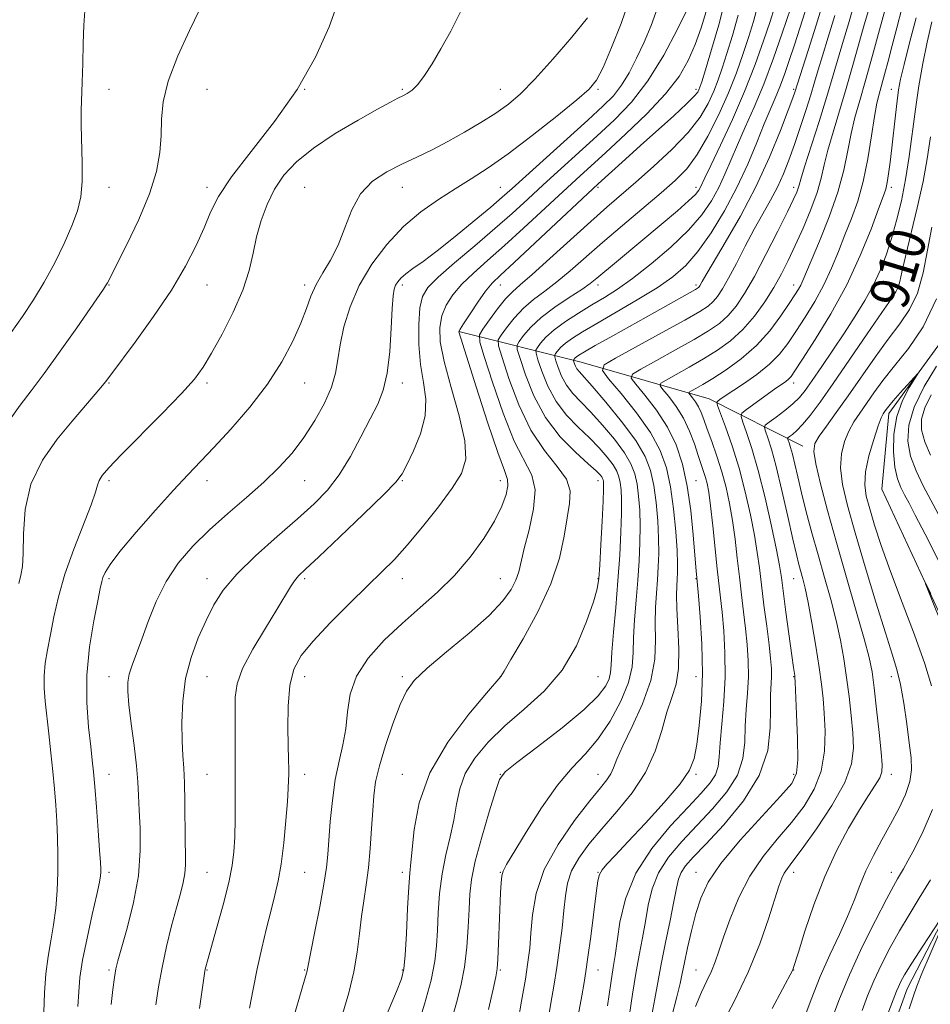
# Model space of a CAD drawing. Extents: x 2134800 to 2137700, y 317300 to 320200.
# Drawn here: x 2137053 to 2137239, y 318706 to 318908 of the extents above; entities that cross this region are included whole.
import ezdxf
from ezdxf.enums import TextEntityAlignment as Align

# ---------------------------------------------------------------- set-up
doc = ezdxf.new("R2010")
doc.units = 0
doc.header["$MEASUREMENT"] = 0
for name, color, linetype, lineweight in [('DTM HARD BREAKLINE', 7, 'Continuous', 0), ('DTM SPOT ELEVATION', 2, 'Continuous', 13), ('INDEX CONTOUR', 41, 'Continuous', 13), ('INDEX CONTOUR LABEL', 244, 'Continuous', 0), ('INTERMEDIATE CONTOUR', 44, 'Continuous', 0)]:
    doc.layers.add(name, color=color, linetype=linetype, lineweight=lineweight)
doc.styles.add('Style-ITALICS', font='ITALICS.shx')

msp = doc.modelspace()

# ---------------------------------------------------------------- linework, layer by layer
at = {"layer": 'DTM HARD BREAKLINE'}
for points in [[(2137185.05, 319031.99, 915.23), (2137206.05, 319019.6, 914.31), (2137234.88, 318995.03, 912.42), (2137244.18, 318969.08, 911.62), (2137243.24, 318947.31, 911.04), (2137247.3, 318916.28, 908.52), (2137247.83, 318879.59, 905.03), (2137244.4, 318846.39, 904.57), (2137230.32, 318827.14, 903.54), (2137228.91, 318811.68, 902.33), (2137246.61, 318773.55, 901.64), (2137251.36, 318749.39, 901.3), (2137244.13, 318728.87, 900.04), (2137234.06, 318709.55, 899.29), (2137226.84, 318689.61, 899.12), (2137219.6, 318667.95, 899.01), (2137204.26, 318642.41, 898.61), (2137199.74, 318612.68, 897.69), (2137207.7, 318574.7, 896.03), (2137214.31, 318524.72, 894.02), (2137214.67, 318478.27, 893.74), (2137231.35, 318447.61, 894.6), (2137269.01, 318403.4, 893.22), (2137280.21, 318387.73, 891.33)], [(2137142.38, 318843.89, 937.99), (2137167.43, 318837.62, 925.18), (2137193.63, 318830.15, 916.58), (2137212.78, 318820.47, 908.68)]]:
    msp.add_polyline3d(points, dxfattribs=at)
at = {"layer": 'DTM SPOT ELEVATION'}
for p in [(2137070.88, 318893.38, 955.3), (2137090.88, 318893.38, 952.8), (2137110.88, 318893.38, 952), (2137130.88, 318893.38, 950.19), (2137150.88, 318893.38, 948.87), (2137170.88, 318893.38, 945.77), (2137190.88, 318893.38, 938.42), (2137210.88, 318893.38, 926.25), (2137230.88, 318893.38, 914.71), (2137070.88, 318873.38, 955.44), (2137090.88, 318873.38, 952.47), (2137110.88, 318873.38, 948.75), (2137130.88, 318873.38, 947.3), (2137150.88, 318873.38, 944.97), (2137170.88, 318873.38, 937.72), (2137190.88, 318873.38, 932.52), (2137210.88, 318873.38, 922.48), (2137230.88, 318873.38, 913.59), (2137070.88, 318853.38, 953.91), (2137090.88, 318853.38, 951.2), (2137110.88, 318853.38, 948.4), (2137130.88, 318853.38, 943.62), (2137150.88, 318853.38, 937.24), (2137170.88, 318853.38, 931.48), (2137190.88, 318853.38, 926.35), (2137210.88, 318853.38, 918.62), (2137230.88, 318853.38, 910.71), (2137070.88, 318833.38, 951.87), (2137090.88, 318833.38, 949.69), (2137110.88, 318833.38, 947.2), (2137130.88, 318833.38, 943.51), (2137210.88, 318833.38, 913.47), (2137070.88, 318813.38, 949.68), (2137090.88, 318813.38, 947.41), (2137110.88, 318813.38, 945.15), (2137130.88, 318813.38, 941.88), (2137150.88, 318813.38, 938.64), (2137170.88, 318813.38, 932.64), (2137190.88, 318813.38, 921.19), (2137070.88, 318793.38, 947.66), (2137090.88, 318793.38, 944.6), (2137110.88, 318793.38, 941.7), (2137130.88, 318793.38, 939.32), (2137150.88, 318793.38, 936.9), (2137170.88, 318793.38, 932.1), (2137190.88, 318793.38, 922.11), (2137210.88, 318793.38, 912.84), (2137070.88, 318773.38, 946.66), (2137090.88, 318773.38, 943.06), (2137110.88, 318773.38, 939.29), (2137130.88, 318773.38, 936.29), (2137150.88, 318773.38, 934.02), (2137170.88, 318773.38, 931.13), (2137190.88, 318773.38, 922.85), (2137210.88, 318773.38, 914.09), (2137230.88, 318773.38, 906.6), (2137070.88, 318753.38, 947.25), (2137090.88, 318753.38, 943.07), (2137110.88, 318753.38, 939.4), (2137130.88, 318753.38, 934.68), (2137150.88, 318753.38, 930.02), (2137170.88, 318753.38, 926.73), (2137190.88, 318753.38, 921.78), (2137210.88, 318753.38, 914.42), (2137230.88, 318753.38, 907.4), (2137070.88, 318733.38, 947.61), (2137090.88, 318733.38, 943.05), (2137110.88, 318733.38, 939.05), (2137130.88, 318733.38, 934.42), (2137150.88, 318733.38, 928.07), (2137170.88, 318733.38, 922.06), (2137190.88, 318733.38, 914.71), (2137210.88, 318733.38, 909.45), (2137230.88, 318733.38, 904.6), (2137070.88, 318713.38, 946.27), (2137090.88, 318713.38, 941.91), (2137110.88, 318713.38, 938.11), (2137130.88, 318713.38, 934.16), (2137150.88, 318713.38, 927.82), (2137170.88, 318713.38, 921.21), (2137190.88, 318713.38, 912.86), (2137210.88, 318713.38, 907.96)]:
    msp.add_point(p, dxfattribs=at)
at = {"layer": 'INDEX CONTOUR', "flags": 128}
for points, elevation in [([(2137140.971, 318703.318), (2137141.897, 318706.683), (2137142.806, 318710.193), (2137143.557, 318713.975), (2137144.048, 318718.065), (2137144.332, 318722.148), (2137144.495, 318725.821), (2137144.65, 318728.876), (2137145, 318731.887), (2137145.771, 318735.622), (2137147.078, 318740.522), (2137148.595, 318745.692), (2137149.888, 318749.91), (2137150.748, 318752.366), (2137151.9, 318753.915), (2137154.294, 318755.823), (2137158.498, 318758.998), (2137163.529, 318762.899), (2137168.022, 318766.622), (2137170.925, 318769.459), (2137172.448, 318771.478), (2137173.117, 318772.941), (2137173.401, 318774.178), (2137173.537, 318775.774), (2137173.706, 318778.384), (2137174.041, 318782.442), (2137174.486, 318787.518), (2137174.936, 318792.962), (2137175.303, 318798.191), (2137175.559, 318802.863), (2137175.692, 318806.704), (2137175.697, 318809.531), (2137175.595, 318811.536), (2137175.412, 318813.004), (2137175.152, 318814.206), (2137174.705, 318815.355), (2137173.938, 318816.648), (2137172.745, 318818.236), (2137171.13, 318820.094), (2137169.127, 318822.152), (2137166.812, 318824.368), (2137164.432, 318826.82), (2137162.28, 318829.616), (2137160.589, 318832.752), (2137159.372, 318835.779), (2137158.588, 318838.139), (2137158.195, 318839.458), (2137158.165, 318840.106), (2137158.473, 318840.636), (2137159.12, 318841.498), (2137160.214, 318842.72), (2137161.889, 318844.222), (2137164.202, 318845.916), (2137166.893, 318847.669), (2137169.624, 318849.335), (2137172.178, 318850.86), (2137174.818, 318852.535), (2137177.925, 318854.735), (2137181.714, 318857.703), (2137185.729, 318861.136), (2137189.345, 318864.601), (2137192.086, 318867.753), (2137194.071, 318870.628), (2137195.566, 318873.358), (2137196.824, 318876.077), (2137199.382, 318882.072), (2137200.991, 318885.639), (2137202.819, 318889.739), (2137204.778, 318894.465), (2137206.755, 318899.755), (2137208.548, 318904.899), (2137211.158, 318912.722)], 930), ([(2137057.526, 318704.758), (2137057.677, 318708.734), (2137057.957, 318712.624), (2137058.422, 318716.123), (2137058.986, 318719.37), (2137059.53, 318722.619), (2137059.956, 318726.062), (2137060.243, 318729.657), (2137060.392, 318733.301), (2137060.407, 318736.905), (2137060.318, 318740.424), (2137060.16, 318743.826), (2137059.959, 318747.115), (2137059.707, 318750.435), (2137059.384, 318753.967), (2137058.985, 318757.802), (2137058.551, 318761.687), (2137057.787, 318768.337), (2137057.579, 318770.999), (2137057.578, 318773.506), (2137057.831, 318776.079), (2137058.287, 318778.863), (2137058.876, 318781.985), (2137059.566, 318785.559), (2137060.495, 318789.648), (2137061.844, 318794.301), (2137063.682, 318799.432), (2137067.224, 318808.461), (2137068.105, 318811.045), (2137068.513, 318812.52), (2137068.83, 318813.471), (2137069.444, 318814.468), (2137070.794, 318816.031), (2137073.326, 318818.662), (2137081.701, 318827.134), (2137085.651, 318831.218), (2137088.313, 318834.181), (2137090.126, 318836.619), (2137091.835, 318839.451), (2137093.975, 318843.328), (2137096.267, 318847.854), (2137098.227, 318852.364), (2137099.511, 318856.347), (2137100.334, 318859.893), (2137101.052, 318863.244), (2137101.969, 318866.582), (2137103.172, 318869.857), (2137104.699, 318872.961), (2137106.625, 318875.832), (2137109.185, 318878.59), (2137112.653, 318881.402), (2137117.102, 318884.341), (2137121.793, 318887.118), (2137125.787, 318889.35), (2137128.395, 318890.77), (2137129.921, 318891.572), (2137130.92, 318892.065), (2137131.862, 318892.541), (2137132.884, 318893.245), (2137134.041, 318894.403), (2137135.381, 318896.198), (2137136.934, 318898.637), (2137138.725, 318901.681), (2137140.751, 318905.298), (2137142.904, 318909.487)], 950), ([(2137172.8, 318706.105), (2137173.465, 318710.7), (2137173.967, 318713.904), (2137174.369, 318716.383), (2137175.36, 318723.141), (2137176.482, 318727.967), (2137178.571, 318733.161), (2137181.843, 318738.242), (2137185.687, 318742.858), (2137189.287, 318746.69), (2137191.989, 318749.53), (2137193.797, 318751.62), (2137194.876, 318753.312), (2137195.412, 318754.969), (2137195.65, 318756.994), (2137195.857, 318759.8), (2137196.219, 318763.659), (2137196.62, 318768.292), (2137196.866, 318773.275), (2137196.821, 318778.203), (2137196.564, 318782.734), (2137196.231, 318786.539), (2137195.926, 318789.478), (2137195.267, 318795.361), (2137194.338, 318804.214), (2137193.886, 318808.259), (2137193.517, 318811.034), (2137193.195, 318812.802), (2137192.862, 318814.077), (2137192.467, 318815.311), (2137191.351, 318818.578), (2137190.567, 318820.909), (2137189.575, 318823.539), (2137188.324, 318826.19), (2137186.825, 318828.604), (2137185.327, 318830.602), (2137184.14, 318832.029), (2137183.545, 318832.829), (2137183.713, 318833.335), (2137184.787, 318833.98), (2137186.822, 318835.096), (2137189.505, 318836.597), (2137192.437, 318838.295), (2137195.281, 318840.06), (2137197.966, 318842.002), (2137200.49, 318844.289), (2137202.837, 318847.018), (2137204.962, 318849.988), (2137206.81, 318852.928), (2137208.363, 318855.665), (2137209.771, 318858.412), (2137211.215, 318861.48), (2137212.809, 318865.055), (2137214.376, 318868.813), (2137215.663, 318872.302), (2137216.514, 318875.233), (2137217.146, 318877.953), (2137217.871, 318880.968), (2137218.923, 318884.668), (2137221.637, 318893.582), (2137223.007, 318898.323), (2137225.322, 318906.599), (2137226.165, 318909.523)], 920), ([(2137099.559, 318705.586), (2137100.309, 318709.472), (2137101.141, 318713.606), (2137102.087, 318717.859), (2137103.073, 318721.961), (2137104.002, 318725.618), (2137104.795, 318728.682), (2137105.469, 318731.621), (2137106.058, 318735.058), (2137106.587, 318739.364), (2137107.031, 318743.921), (2137107.352, 318747.855), (2137107.527, 318750.525), (2137107.594, 318752.201), (2137107.606, 318753.379), (2137107.602, 318754.555), (2137107.58, 318756.23), (2137107.441, 318762.829), (2137107.483, 318767.354), (2137107.822, 318771.575), (2137108.644, 318774.86), (2137110.17, 318777.647), (2137112.633, 318780.641), (2137116.108, 318784.326), (2137120.045, 318788.294), (2137123.737, 318791.914), (2137126.684, 318794.774), (2137129.213, 318797.33), (2137131.862, 318800.255), (2137134.985, 318803.995), (2137138.219, 318808.093), (2137141.019, 318811.864), (2137142.926, 318814.888), (2137143.814, 318817.813), (2137143.643, 318821.551), (2137142.482, 318826.678), (2137140.854, 318832.441), (2137139.39, 318837.749), (2137138.598, 318841.776), (2137138.483, 318844.732), (2137138.92, 318847.093), (2137139.812, 318849.263), (2137141.166, 318851.39), (2137143.011, 318853.553), (2137145.375, 318855.847), (2137148.275, 318858.428), (2137151.723, 318861.474), (2137155.653, 318865.045), (2137166.379, 318874.966), (2137172.449, 318880.49), (2137176.508, 318884.217), (2137180.842, 318888.381), (2137184.68, 318892.454), (2137187.446, 318896.047), (2137189.335, 318899.318), (2137190.738, 318902.565), (2137191.967, 318905.972), (2137193.01, 318909.276)], 940), ([(2137195.758, 318701.449), (2137198.691, 318706.957), (2137201.584, 318712.968), (2137203.942, 318718.766), (2137205.722, 318723.878), (2137207.842, 318730.554), (2137208.433, 318732.171), (2137208.948, 318733.211), (2137209.598, 318734.164), (2137210.707, 318735.618), (2137212.631, 318738.189), (2137215.516, 318742.229), (2137218.7, 318747.052), (2137221.313, 318751.711), (2137222.705, 318755.504), (2137223.103, 318758.72), (2137222.95, 318761.895), (2137222.622, 318765.44), (2137222.205, 318769.266), (2137221.715, 318773.158), (2137221.155, 318776.966), (2137220.467, 318780.792), (2137219.581, 318784.802), (2137218.457, 318789.112), (2137217.18, 318793.637), (2137215.861, 318798.242), (2137214.604, 318802.782), (2137213.465, 318807.072), (2137212.488, 318810.924), (2137211.705, 318814.175), (2137211.09, 318816.8), (2137210.607, 318818.808), (2137210.219, 318820.225), (2137209.926, 318821.148), (2137209.728, 318821.693), (2137209.641, 318821.982), (2137209.717, 318822.169), (2137210.026, 318822.411), (2137210.62, 318822.862), (2137211.516, 318823.651), (2137212.713, 318824.9), (2137214.245, 318826.753), (2137216.266, 318829.454), (2137218.962, 318833.268), (2137222.368, 318838.23), (2137225.919, 318843.452), (2137228.902, 318847.816), (2137230.788, 318850.514), (2137231.78, 318851.979), (2137232.266, 318852.953), (2137232.603, 318854.141), (2137233.026, 318856.062), (2137233.738, 318859.197), (2137236.163, 318869.209), (2137237.347, 318874.544), (2137238.197, 318879.203), (2137238.878, 318883.719)], 910), ([(2137225.527, 318692.345), (2137231.914, 318709.086), (2137232.284, 318709.984), (2137232.741, 318710.932), (2137233.567, 318712.387), (2137235.049, 318714.775), (2137237.312, 318718.28), (2137241.933, 318725.322), (2137243.054, 318726.983), (2137243.152, 318726.864), (2137242.313, 318724.863), (2137238.782, 318716.613), (2137237.113, 318712.658), (2137236.075, 318710.082), (2137235.358, 318708.092), (2137234.484, 318705.476)], 900)]:
    msp.add_lwpolyline(points, dxfattribs=dict(at, elevation=elevation))
at = {"layer": 'INTERMEDIATE CONTOUR', "flags": 128}
for points, elevation in [([(2137177.29, 318704.268), (2137177.934, 318708.464), (2137178.609, 318712.65), (2137179.304, 318716.457), (2137179.979, 318719.95), (2137180.587, 318723.298), (2137181.145, 318726.638), (2137181.915, 318729.967), (2137183.225, 318733.244), (2137185.304, 318736.451), (2137188.009, 318739.648), (2137194.303, 318746.314), (2137197.207, 318749.782), (2137199.366, 318753.236), (2137200.487, 318756.616), (2137200.875, 318759.945), (2137200.991, 318763.267), (2137201.195, 318766.615), (2137201.448, 318769.971), (2137201.609, 318773.31), (2137201.573, 318776.613), (2137201.364, 318779.903), (2137201.036, 318783.214), (2137200.642, 318786.586), (2137200.212, 318790.071), (2137199.772, 318793.732), (2137199.341, 318797.586), (2137198.89, 318801.489), (2137198.382, 318805.254), (2137197.784, 318808.748), (2137197.065, 318812.037), (2137196.194, 318815.246), (2137195.173, 318818.433), (2137194.124, 318821.419), (2137193.202, 318823.965), (2137192.512, 318825.904), (2137191.965, 318827.354), (2137191.427, 318828.507), (2137190.804, 318829.508), (2137190.183, 318830.338), (2137189.69, 318830.931), (2137189.442, 318831.263), (2137189.512, 318831.472), (2137189.958, 318831.741), (2137190.848, 318832.233), (2137192.276, 318833.06), (2137194.345, 318834.317), (2137197.077, 318836.079), (2137200.172, 318838.329), (2137203.249, 318841.026), (2137205.98, 318844.064), (2137208.243, 318847.073), (2137209.969, 318849.614), (2137211.128, 318851.373), (2137211.859, 318852.53), (2137212.336, 318853.39), (2137212.755, 318854.298), (2137216.177, 318862.397), (2137218.158, 318867.332), (2137219.932, 318872.379), (2137221.147, 318876.908), (2137221.954, 318880.879), (2137222.63, 318884.401), (2137223.414, 318887.653), (2137224.388, 318891.087), (2137225.596, 318895.231), (2137227.029, 318900.334), (2137228.457, 318905.552), (2137230.617, 318913.532)], 918), ([(2137052.386, 318792.37), (2137052.813, 318794.087), (2137053.141, 318795.893), (2137053.312, 318798.547), (2137053.366, 318802.572), (2137053.724, 318807.526), (2137054.904, 318812.727), (2137057.229, 318817.59), (2137060.242, 318821.915), (2137063.291, 318825.602), (2137069.181, 318832.482), (2137070.132, 318833.647), (2137071.209, 318835.059), (2137076.18, 318841.72), (2137079.954, 318846.943), (2137083.611, 318852.359), (2137086.518, 318857.245), (2137088.695, 318861.484), (2137090.317, 318865.111), (2137091.648, 318868.267), (2137093.282, 318871.503), (2137095.898, 318875.48), (2137099.912, 318880.669), (2137104.69, 318886.791), (2137109.334, 318893.38), (2137113.108, 318899.977), (2137115.91, 318906.156), (2137117.801, 318911.501)], 952), ([(2137071.31, 318706.324), (2137071.669, 318709.418), (2137071.985, 318711.895), (2137072.256, 318713.602), (2137072.65, 318715.265), (2137074.556, 318721.96), (2137075.856, 318727.164), (2137076.859, 318732.666), (2137077.259, 318737.801), (2137077.218, 318742.319), (2137077.022, 318746.078), (2137076.884, 318749.076), (2137076.743, 318751.857), (2137076.471, 318755.108), (2137075.992, 318759.254), (2137075.424, 318763.702), (2137074.939, 318767.595), (2137074.684, 318770.322), (2137074.7, 318772.211), (2137075.005, 318773.835), (2137075.607, 318775.695), (2137077.571, 318780.985), (2137078.881, 318784.651), (2137080.492, 318788.714), (2137082.515, 318792.775), (2137085.033, 318796.523), (2137088.023, 318800.004), (2137091.435, 318803.356), (2137095.173, 318806.682), (2137098.974, 318809.949), (2137102.532, 318813.09), (2137105.614, 318816.079), (2137108.292, 318819.066), (2137110.71, 318822.242), (2137112.959, 318825.713), (2137114.897, 318829.252), (2137116.333, 318832.546), (2137117.159, 318835.407), (2137117.633, 318838.144), (2137118.107, 318841.183), (2137118.892, 318844.839), (2137120.155, 318848.971), (2137122.025, 318853.32), (2137124.576, 318857.638), (2137127.661, 318861.711), (2137131.08, 318865.337), (2137134.645, 318868.369), (2137138.212, 318870.901), (2137141.653, 318873.083), (2137144.931, 318875.111), (2137148.396, 318877.356), (2137152.492, 318880.235), (2137157.425, 318883.953), (2137162.443, 318887.892), (2137166.557, 318891.219), (2137169.087, 318893.424), (2137170.579, 318895.281), (2137171.887, 318897.879), (2137173.642, 318901.964), (2137175.578, 318906.886), (2137177.207, 318911.65)], 946), ([(2137107.465, 318699.888), (2137111.351, 318713.193), (2137111.449, 318713.639), (2137112.126, 318717.111), (2137112.959, 318721.283), (2137113.945, 318726.307), (2137114.804, 318730.947), (2137115.33, 318734.325), (2137115.615, 318737.007), (2137116.115, 318743.725), (2137116.538, 318748.074), (2137117.136, 318752.348), (2137117.91, 318756.088), (2137118.7, 318759.442), (2137119.304, 318762.715), (2137119.65, 318766.149), (2137120.176, 318769.741), (2137121.447, 318773.428), (2137123.86, 318777.141), (2137127.128, 318780.779), (2137130.799, 318784.238), (2137134.481, 318787.469), (2137138.06, 318790.654), (2137141.485, 318794.035), (2137144.687, 318797.756), (2137147.495, 318801.572), (2137149.72, 318805.142), (2137151.226, 318808.176), (2137152.087, 318810.589), (2137152.433, 318812.346), (2137152.344, 318813.629), (2137151.709, 318815.48), (2137150.365, 318819.155), (2137148.285, 318825.356), (2137145.959, 318832.558), (2137142.385, 318843.802), (2137142.405, 318843.921), (2137142.663, 318844.358), (2137143.383, 318845.48), (2137144.685, 318847.484), (2137146.304, 318849.911), (2137147.872, 318852.129), (2137149.21, 318853.764), (2137150.895, 318855.438), (2137153.687, 318858.024), (2137158.007, 318862.044), (2137170.866, 318874.063), (2137176.455, 318879.148), (2137179.547, 318881.925), (2137186.346, 318887.999), (2137188.995, 318890.431), (2137190.549, 318891.976), (2137191.253, 318892.83), (2137191.513, 318893.315), (2137191.702, 318893.817), (2137192.069, 318894.953), (2137192.83, 318897.404), (2137194.095, 318901.549), (2137195.559, 318906.582), (2137196.808, 318911.398)], 938), ([(2137153.72, 318698.306), (2137155.251, 318707.046), (2137156.002, 318711.498), (2137156.541, 318714.974), (2137156.902, 318717.888), (2137157.159, 318720.926), (2137157.455, 318724.643), (2137158.197, 318729.023), (2137159.859, 318733.912), (2137162.696, 318739.077), (2137166.085, 318743.97), (2137169.186, 318747.962), (2137171.348, 318750.621), (2137172.678, 318752.284), (2137173.473, 318753.486), (2137174.043, 318754.743), (2137174.744, 318756.509), (2137175.945, 318759.222), (2137177.845, 318763.141), (2137179.967, 318767.805), (2137181.664, 318772.57), (2137182.468, 318776.914), (2137182.626, 318780.797), (2137182.564, 318784.296), (2137182.623, 318787.486), (2137182.803, 318790.427), (2137183.019, 318793.174), (2137183.195, 318795.814), (2137183.286, 318798.556), (2137183.256, 318801.639), (2137183.077, 318805.195), (2137182.749, 318808.928), (2137182.282, 318812.434), (2137181.626, 318815.458), (2137180.502, 318818.348), (2137178.573, 318821.598), (2137175.688, 318825.491), (2137172.452, 318829.458), (2137169.657, 318832.713), (2137166.992, 318835.698), (2137166.554, 318836.258), (2137166.266, 318836.792), (2137166.059, 318837.307), (2137165.859, 318837.933), (2137165.854, 318838.044), (2137165.906, 318838.133), (2137166.016, 318838.28), (2137166.202, 318838.488), (2137166.486, 318838.743), (2137166.973, 318839.083), (2137168.073, 318839.742), (2137170.281, 318841.007), (2137173.865, 318843.034), (2137182.386, 318847.813), (2137190.797, 318852.468), (2137191.23, 318852.731), (2137191.41, 318852.879), (2137191.543, 318853.038), (2137191.691, 318853.263), (2137192.177, 318854.147), (2137192.899, 318855.403), (2137194.401, 318857.918), (2137196.897, 318862.065), (2137199.999, 318867.441), (2137203.173, 318873.46), (2137205.959, 318879.521), (2137208.192, 318884.975), (2137209.784, 318889.162), (2137210.698, 318891.635), (2137211.115, 318892.795), (2137213.852, 318901.306), (2137215.498, 318906.503), (2137217.046, 318911.612)], 926), ([(2137050.482, 318825.776), (2137052.658, 318828.827), (2137054.912, 318831.774), (2137057.59, 318835.316), (2137060.866, 318839.862), (2137064.245, 318844.674), (2137069.732, 318852.582), (2137070.172, 318853.246), (2137070.517, 318853.841), (2137071.136, 318855.031), (2137072.402, 318857.498), (2137074.511, 318861.654), (2137076.982, 318866.824), (2137079.163, 318872.061), (2137080.551, 318876.614), (2137081.247, 318880.514), (2137081.502, 318883.986), (2137081.598, 318887.293), (2137081.938, 318890.845), (2137082.965, 318895.091), (2137084.924, 318900.223), (2137087.301, 318905.423), (2137089.389, 318909.617)], 954), ([(2137050.879, 318843.675), (2137053.148, 318846.987), (2137055.4, 318850.367), (2137057.618, 318853.982), (2137059.762, 318857.91), (2137061.702, 318861.87), (2137063.285, 318865.494), (2137064.395, 318868.559), (2137065.066, 318871.421), (2137065.37, 318874.582), (2137065.394, 318878.367), (2137065.163, 318886.075), (2137065.175, 318889.063), (2137065.402, 318894.838), (2137065.495, 318898.657), (2137065.581, 318902.774), (2137065.698, 318906.519), (2137065.902, 318909.394)], 956), ([(2137080.459, 318706.247), (2137080.989, 318709.932), (2137081.696, 318713.92), (2137082.629, 318718.189), (2137083.669, 318722.395), (2137084.654, 318726.113), (2137085.448, 318729.033), (2137086.02, 318731.295), (2137086.365, 318733.151), (2137086.494, 318734.888), (2137086.484, 318736.928), (2137086.428, 318739.728), (2137086.368, 318747.78), (2137086.296, 318751.664), (2137086.151, 318754.658), (2137085.972, 318757.246), (2137085.814, 318760.167), (2137085.752, 318763.961), (2137085.937, 318768.371), (2137086.535, 318772.945), (2137087.652, 318777.293), (2137089.118, 318781.284), (2137090.699, 318784.852), (2137092.278, 318788.001), (2137094.211, 318791.029), (2137096.972, 318794.304), (2137100.83, 318798.057), (2137105.23, 318801.974), (2137109.409, 318805.601), (2137112.788, 318808.652), (2137115.512, 318811.48), (2137117.906, 318814.606), (2137120.219, 318818.368), (2137122.393, 318822.378), (2137124.293, 318826.063), (2137125.812, 318829.072), (2137126.957, 318831.926), (2137127.76, 318835.365), (2137128.264, 318839.83), (2137128.562, 318844.594), (2137128.757, 318848.631), (2137128.941, 318851.186), (2137129.165, 318852.572), (2137129.466, 318853.37), (2137129.897, 318854.074), (2137130.556, 318854.83), (2137131.553, 318855.695), (2137133.01, 318856.759), (2137135.09, 318858.24), (2137137.966, 318860.392), (2137141.659, 318863.315), (2137145.566, 318866.506), (2137148.931, 318869.312), (2137151.286, 318871.326), (2137153.315, 318873.132), (2137168.795, 318887.115), (2137171.867, 318889.926), (2137174.004, 318892.094), (2137175.664, 318894.22), (2137177.226, 318896.783), (2137178.764, 318899.76), (2137180.275, 318903.007), (2137181.735, 318906.419), (2137183.037, 318910.058)], 944), ([(2137089.347, 318705.555), (2137090.451, 318713.161), (2137090.527, 318713.565), (2137090.652, 318714.065), (2137090.983, 318715.271), (2137092.84, 318721.853), (2137094.175, 318726.718), (2137095.339, 318731.268), (2137096.061, 318734.725), (2137096.415, 318737.557), (2137096.562, 318740.549), (2137096.639, 318744.3), (2137096.677, 318748.682), (2137096.692, 318753.374), (2137096.692, 318758.062), (2137096.678, 318762.436), (2137096.651, 318766.185), (2137096.672, 318769.163), (2137097.059, 318771.881), (2137098.192, 318775.013), (2137100.278, 318778.991), (2137102.833, 318783.281), (2137105.198, 318787.105), (2137107.97, 318791.708), (2137108.765, 318792.935), (2137109.593, 318793.93), (2137111.038, 318795.339), (2137113.746, 318797.873), (2137118.037, 318801.917), (2137122.915, 318806.566), (2137127.057, 318810.581), (2137129.509, 318813.109), (2137130.791, 318814.794), (2137131.791, 318816.661), (2137133.16, 318819.477), (2137134.591, 318822.976), (2137135.538, 318826.637), (2137135.626, 318830.077), (2137135.146, 318833.472), (2137134.562, 318837.14), (2137134.25, 318841.244), (2137134.234, 318845.308), (2137134.457, 318848.705), (2137134.939, 318851.043), (2137136.028, 318852.871), (2137138.15, 318854.977), (2137141.54, 318857.93), (2137145.655, 318861.421), (2137149.759, 318864.924), (2137153.301, 318868.047), (2137156.479, 318870.937), (2137159.675, 318873.872), (2137170.623, 318883.802), (2137174.22, 318887.138), (2137177.685, 318890.77), (2137181.052, 318895.134), (2137184.3, 318900.408), (2137187.15, 318905.728), (2137189.262, 318909.973)], 942), ([(2137125.703, 318699.697), (2137129.642, 318708.99), (2137130.683, 318711.606), (2137131.186, 318713.657), (2137131.437, 318716.449), (2137131.671, 318720.844), (2137131.921, 318725.934), (2137132.164, 318730.365), (2137132.389, 318733.223), (2137132.613, 318735.34), (2137133.246, 318742.13), (2137134.258, 318747.539), (2137136.476, 318753.682), (2137140.181, 318759.98), (2137144.449, 318765.68), (2137148.056, 318769.98), (2137151.007, 318773.398), (2137151.648, 318774.487), (2137153.056, 318776.852), (2137155.567, 318781.115), (2137158.567, 318786.599), (2137161.239, 318792.351), (2137162.965, 318797.569), (2137163.936, 318802.062), (2137164.548, 318805.79), (2137165.056, 318808.778), (2137165.158, 318811.304), (2137164.411, 318813.709), (2137162.54, 318816.336), (2137159.933, 318819.548), (2137157.145, 318823.71), (2137154.656, 318828.93), (2137152.653, 318834.279), (2137151.25, 318838.57), (2137150.53, 318840.984), (2137150.476, 318842.168), (2137151.04, 318843.139), (2137152.161, 318844.678), (2137153.725, 318846.641), (2137155.603, 318848.65), (2137157.688, 318850.434), (2137159.968, 318852.14), (2137162.454, 318854.02), (2137165.177, 318856.286), (2137171.806, 318862.097), (2137175.871, 318865.579), (2137183.752, 318872.229), (2137186.669, 318874.773), (2137189.007, 318877.174), (2137191.142, 318880.058), (2137193.356, 318883.858), (2137195.553, 318888.246), (2137197.539, 318892.7), (2137199.172, 318896.801), (2137200.504, 318900.533), (2137201.64, 318903.98), (2137202.655, 318907.255), (2137203.522, 318910.583)], 934), ([(2137133.845, 318701.327), (2137135.384, 318706.439), (2137136.713, 318711.337), (2137137.498, 318715.175), (2137137.856, 318718.32), (2137138.015, 318721.442), (2137138.18, 318725.052), (2137138.468, 318729.02), (2137138.977, 318733.062), (2137139.751, 318736.94), (2137140.63, 318740.603), (2137141.401, 318744.047), (2137141.955, 318747.287), (2137142.593, 318750.412), (2137143.715, 318753.53), (2137145.643, 318756.726), (2137148.367, 318759.995), (2137151.794, 318763.313), (2137155.761, 318766.705), (2137159.84, 318770.402), (2137163.533, 318774.686), (2137166.437, 318779.648), (2137168.537, 318784.603), (2137169.91, 318788.672), (2137170.664, 318791.325), (2137171.018, 318793.421), (2137171.216, 318796.167), (2137171.453, 318800.359), (2137171.707, 318805.139), (2137171.91, 318809.236), (2137172.007, 318811.699), (2137172.018, 318812.838), (2137171.979, 318813.289), (2137171.916, 318813.58), (2137171.807, 318813.859), (2137171.621, 318814.172), (2137171.273, 318814.608), (2137170.468, 318815.412), (2137168.861, 318816.871), (2137166.269, 318819.206), (2137163.153, 318822.381), (2137160.142, 318826.295), (2137157.751, 318830.732), (2137156.029, 318835.014), (2137154.919, 318838.355), (2137154.363, 318840.221), (2137154.32, 318841.137), (2137154.756, 318841.888), (2137155.659, 318843.099), (2137157.117, 318844.772), (2137159.242, 318846.745), (2137162.029, 318848.846), (2137164.996, 318850.849), (2137167.541, 318852.516), (2137169.273, 318853.721), (2137170.626, 318854.789), (2137174.618, 318858.154), (2137184.158, 318866.11), (2137187.104, 318868.595), (2137189.386, 318870.59), (2137190.78, 318871.929), (2137191.495, 318872.776), (2137191.847, 318873.376), (2137192.737, 318875.309), (2137193.917, 318877.819), (2137195.889, 318881.961), (2137198.339, 318887.245), (2137200.829, 318892.962), (2137202.988, 318898.462), (2137204.732, 318903.343), (2137206.046, 318907.268), (2137206.936, 318910.109)], 932), ([(2137166.798, 318704.071), (2137167.568, 318708.11), (2137168.038, 318710.841), (2137168.396, 318713.099), (2137168.801, 318715.994), (2137169.365, 318720.245), (2137170.509, 318729.105), (2137170.849, 318731.608), (2137171.171, 318732.945), (2137171.703, 318733.859), (2137172.679, 318735.021), (2137174.345, 318736.819), (2137176.95, 318739.57), (2137180.55, 318743.397), (2137184.427, 318747.64), (2137187.668, 318751.446), (2137189.606, 318754.25), (2137190.55, 318756.631), (2137191.055, 318759.455), (2137191.557, 318763.393), (2137192.002, 318768.346), (2137192.219, 318774.02), (2137192.097, 318780.025), (2137191.768, 318785.594), (2137191.426, 318789.864), (2137190.9, 318795.739), (2137190.338, 318802.352), (2137189.826, 318807.283), (2137189.115, 318812.297), (2137188.158, 318816.758), (2137186.847, 318820.71), (2137185.065, 318824.367), (2137182.799, 318827.846), (2137180.466, 318830.885), (2137178.59, 318833.13), (2137177.647, 318834.396), (2137177.913, 318835.198), (2137179.616, 318836.221), (2137182.794, 318837.96), (2137186.734, 318840.134), (2137190.528, 318842.272), (2137193.474, 318844.026), (2137195.682, 318845.556), (2137197.463, 318847.153), (2137199.11, 318849.1), (2137200.838, 318851.679), (2137202.842, 318855.173), (2137205.212, 318859.656), (2137207.613, 318864.38), (2137209.602, 318868.389), (2137210.856, 318870.972), (2137211.507, 318872.396), (2137211.806, 318873.171), (2137212.003, 318873.838), (2137212.354, 318875.062), (2137213.11, 318877.537), (2137216.071, 318886.805), (2137217.677, 318891.934), (2137218.986, 318896.311), (2137221.047, 318903.435), (2137222.066, 318906.804), (2137223.136, 318910.421)], 922), ([(2137181.844, 318704.24), (2137182.484, 318707.492), (2137183.067, 318710.822), (2137183.753, 318714.6), (2137184.641, 318719.011), (2137185.589, 318723.517), (2137186.395, 318727.401), (2137186.931, 318730.136), (2137187.348, 318731.967), (2137187.878, 318733.327), (2137188.766, 318734.659), (2137190.331, 318736.437), (2137192.913, 318739.147), (2137196.617, 318743.099), (2137200.618, 318747.943), (2137203.856, 318753.16), (2137205.561, 318758.264), (2137206.099, 318762.896), (2137206.126, 318766.735), (2137206.172, 318769.57), (2137206.351, 318773.346), (2137206.326, 318775.022), (2137206.163, 318777.071), (2137205.842, 318779.889), (2137205.358, 318783.692), (2137204.801, 318787.987), (2137204.28, 318792.102), (2137203.86, 318795.572), (2137203.441, 318798.764), (2137202.879, 318802.249), (2137202.058, 318806.444), (2137200.987, 318811.134), (2137199.702, 318815.946), (2137198.275, 318820.502), (2137196.913, 318824.405), (2137195.291, 318828.8), (2137195.156, 318829.424), (2137195.338, 318829.658), (2137195.78, 318829.974), (2137196.664, 318830.582), (2137200.587, 318833.193), (2137203.33, 318835.123), (2137205.922, 318837.198), (2137207.973, 318839.268), (2137209.665, 318841.447), (2137211.329, 318843.918), (2137213.204, 318846.81), (2137215.173, 318850.026), (2137217.033, 318853.419), (2137218.631, 318856.859), (2137220.034, 318860.285), (2137221.359, 318863.658), (2137222.69, 318866.994), (2137223.972, 318870.531), (2137225.115, 318874.563), (2137226.051, 318879.208), (2137226.796, 318883.884), (2137227.39, 318887.833), (2137227.878, 318890.537), (2137228.333, 318892.436), (2137229.452, 318896.416), (2137230.191, 318899.138), (2137231.043, 318902.338), (2137231.998, 318905.967), (2137233.016, 318909.917)], 916), ([(2137064.486, 318705.905), (2137064.662, 318708.939), (2137064.916, 318711.854), (2137065.445, 318715.375), (2137066.361, 318719.931), (2137067.439, 318724.767), (2137068.364, 318728.835), (2137068.901, 318731.359), (2137069.12, 318732.669), (2137069.169, 318733.367), (2137069.163, 318734.059), (2137069.095, 318735.356), (2137068.923, 318737.874), (2137068.628, 318741.932), (2137068.273, 318746.667), (2137067.94, 318750.921), (2137067.683, 318753.9), (2137067.438, 318756.267), (2137067.11, 318759.05), (2137066.666, 318763.035), (2137066.317, 318768.048), (2137066.334, 318773.671), (2137066.888, 318779.446), (2137067.74, 318784.739), (2137068.55, 318788.875), (2137069.065, 318791.404), (2137069.367, 318792.772), (2137069.625, 318793.648), (2137070.056, 318794.663), (2137071.065, 318796.289), (2137073.106, 318798.958), (2137076.414, 318802.875), (2137080.356, 318807.352), (2137084.081, 318811.469), (2137086.992, 318814.599), (2137092.276, 318820.164), (2137095.774, 318823.964), (2137099.628, 318828.424), (2137103.263, 318833.131), (2137106.214, 318837.71), (2137108.459, 318841.93), (2137110.088, 318845.602), (2137111.227, 318848.61), (2137112.161, 318851.147), (2137113.208, 318853.481), (2137114.598, 318855.868), (2137116.186, 318858.502), (2137117.732, 318861.562), (2137119.093, 318865.116), (2137120.51, 318868.782), (2137122.322, 318872.066), (2137124.764, 318874.601), (2137127.666, 318876.523), (2137130.757, 318878.096), (2137133.829, 318879.56), (2137136.927, 318881.061), (2137140.158, 318882.722), (2137143.565, 318884.617), (2137146.929, 318886.62), (2137149.968, 318888.559), (2137152.535, 318890.376), (2137155.021, 318892.497), (2137157.955, 318895.463), (2137161.641, 318899.564), (2137165.49, 318904.075), (2137168.691, 318908.019)], 948), ([(2137118.651, 318704.551), (2137119.902, 318708.717), (2137120.945, 318712.989), (2137121.637, 318717.057), (2137122.09, 318720.848), (2137122.481, 318724.337), (2137122.939, 318727.562), (2137123.434, 318730.773), (2137123.897, 318734.279), (2137124.267, 318738.25), (2137124.555, 318742.328), (2137124.783, 318746.018), (2137125.002, 318749.025), (2137125.389, 318751.828), (2137126.144, 318755.106), (2137127.387, 318759.278), (2137128.897, 318763.744), (2137130.374, 318767.645), (2137131.674, 318770.409), (2137133.3, 318772.601), (2137135.917, 318775.071), (2137139.901, 318778.418), (2137144.481, 318782.239), (2137148.598, 318785.88), (2137151.433, 318788.83), (2137153.135, 318791.15), (2137154.084, 318793.043), (2137154.652, 318794.76), (2137155.789, 318799.531), (2137156.77, 318803.366), (2137157.68, 318807.649), (2137157.992, 318811.542), (2137157.314, 318814.544), (2137153.743, 318821.472), (2137151.443, 318827.231), (2137149.263, 318833.555), (2137147.581, 318838.787), (2137146.698, 318841.747), (2137146.632, 318843.2), (2137147.323, 318844.39), (2137148.665, 318846.255), (2137150.334, 318848.51), (2137151.964, 318850.556), (2137153.347, 318852.021), (2137154.941, 318853.431), (2137157.367, 318855.524), (2137161.007, 318858.789), (2137169.367, 318866.371), (2137172.679, 318869.3), (2137178.624, 318874.427), (2137182.233, 318877.6), (2137185.996, 318881.106), (2137189.312, 318884.578), (2137191.729, 318887.72), (2137193.375, 318890.513), (2137194.526, 318893.007), (2137195.437, 318895.309), (2137196.287, 318897.742), (2137197.235, 318900.692), (2137198.376, 318904.402), (2137199.539, 318908.582)], 936), ([(2137148.495, 318705.313), (2137149.41, 318709.491), (2137149.948, 318712.003), (2137150.215, 318713.659), (2137150.363, 318715.641), (2137150.513, 318718.796), (2137150.945, 318729.184), (2137151.062, 318731.234), (2137151.209, 318732.621), (2137151.476, 318733.614), (2137152.172, 318734.933), (2137156.164, 318741.546), (2137159.305, 318746.521), (2137162.574, 318751.183), (2137165.559, 318754.705), (2137168.277, 318757.565), (2137170.853, 318760.562), (2137173.342, 318764.268), (2137175.515, 318768.33), (2137177.077, 318772.165), (2137177.841, 318775.371), (2137178.07, 318778.264), (2137178.136, 318781.34), (2137178.332, 318784.964), (2137178.644, 318788.972), (2137178.978, 318793.068), (2137179.249, 318797.002), (2137179.422, 318800.71), (2137179.474, 318804.171), (2137179.387, 318807.363), (2137179.172, 318810.233), (2137178.847, 318812.719), (2137178.389, 318814.832), (2137177.604, 318816.852), (2137176.255, 318819.123), (2137174.216, 318821.864), (2137171.791, 318824.776), (2137169.392, 318827.432), (2137167.355, 318829.53), (2137165.712, 318831.259), (2137164.417, 318832.937), (2137163.427, 318834.772), (2137162.715, 318836.543), (2137162.257, 318837.924), (2137162.027, 318838.696), (2137162.009, 318839.074), (2137162.19, 318839.384), (2137162.568, 318839.889), (2137163.208, 318840.604), (2137164.188, 318841.483), (2137165.614, 318842.513), (2137167.69, 318843.821), (2137170.652, 318845.564), (2137174.573, 318847.819), (2137178.905, 318850.345), (2137182.941, 318852.82), (2137186.161, 318855.054), (2137188.807, 318857.384), (2137191.309, 318860.279), (2137193.986, 318864.07), (2137196.721, 318868.542), (2137199.286, 318873.341), (2137201.495, 318878.12), (2137203.337, 318882.554), (2137204.847, 318886.325), (2137206.067, 318889.241), (2137207.094, 318891.615), (2137208.032, 318893.886), (2137208.976, 318896.421), (2137209.963, 318899.282), (2137211.017, 318902.461), (2137212.137, 318905.889), (2137213.219, 318909.274)], 928), ([(2137160.644, 318703.208), (2137161.233, 318706.586), (2137161.828, 318710.113), (2137162.42, 318713.881), (2137162.993, 318717.909), (2137163.504, 318721.919), (2137163.906, 318725.556), (2137164.205, 318728.577), (2137164.627, 318731.172), (2137165.452, 318733.643), (2137166.91, 318736.248), (2137168.992, 318739.096), (2137171.642, 318742.252), (2137174.733, 318745.767), (2137177.867, 318749.621), (2137180.579, 318753.777), (2137182.53, 318758.138), (2137183.894, 318762.374), (2137184.97, 318766.095), (2137185.979, 318769.087), (2137186.829, 318771.842), (2137187.342, 318775.027), (2137187.417, 318779.066), (2137187.222, 318783.407), (2137186.993, 318787.253), (2137186.914, 318790.009), (2137186.961, 318791.882), (2137187.062, 318793.28), (2137187.141, 318794.626), (2137187.15, 318796.403), (2137187.038, 318799.106), (2137186.767, 318803.027), (2137186.326, 318807.624), (2137185.716, 318812.149), (2137184.888, 318816.054), (2137183.604, 318819.604), (2137181.579, 318823.265), (2137178.706, 318827.301), (2137175.596, 318831.195), (2137173.041, 318834.23), (2137171.749, 318835.963), (2137172.113, 318837.06), (2137174.444, 318838.461), (2137183.964, 318843.672), (2137188.62, 318846.249), (2137191.668, 318847.992), (2137193.398, 318849.112), (2137194.436, 318850.016), (2137195.334, 318851.084), (2137196.326, 318852.594), (2137197.566, 318854.796), (2137199.153, 318857.821), (2137200.965, 318861.317), (2137202.819, 318864.81), (2137204.562, 318867.933), (2137206.146, 318870.745), (2137207.552, 318873.415), (2137208.778, 318876.102), (2137209.903, 318878.948), (2137211.025, 318882.089), (2137212.207, 318885.573), (2137213.364, 318889.099), (2137214.369, 318892.28), (2137215.158, 318894.891), (2137215.888, 318897.358), (2137216.773, 318900.272), (2137217.96, 318904.055), (2137219.318, 318908.462)], 924), ([(2137185.939, 318703.95), (2137187.009, 318707.938), (2137187.666, 318710.653), (2137188.093, 318712.694), (2137188.533, 318714.907), (2137189.172, 318717.912), (2137189.982, 318721.423), (2137190.875, 318724.93), (2137191.868, 318728.099), (2137193.401, 318731.318), (2137196.013, 318735.152), (2137199.968, 318739.906), (2137204.408, 318744.831), (2137208.196, 318748.92), (2137210.47, 318751.544), (2137211.473, 318753.606), (2137211.723, 318756.387), (2137211.668, 318760.728), (2137211.49, 318765.684), (2137211.183, 318772.247), (2137211.125, 318773.228), (2137211.085, 318773.575), (2137211.016, 318774.024), (2137210.847, 318775.193), (2137210.503, 318777.673), (2137209.308, 318786.52), (2137208.368, 318793.641), (2137207.992, 318796.049), (2137207.375, 318799.245), (2137206.348, 318804.099), (2137205.037, 318809.89), (2137203.642, 318815.494), (2137202.347, 318819.993), (2137201.262, 318823.267), (2137200.481, 318825.4), (2137200.111, 318826.554), (2137200.304, 318827.218), (2137201.227, 318827.962), (2137206.95, 318832.085), (2137209.251, 318833.711), (2137209.841, 318834.18), (2137210.334, 318834.711), (2137211.134, 318835.851), (2137212.69, 318838.223), (2137215.279, 318842.246), (2137218.488, 318847.524), (2137221.729, 318853.451), (2137224.507, 318859.421), (2137226.694, 318864.803), (2137228.253, 318868.96), (2137229.192, 318871.502), (2137229.696, 318873.014), (2137229.993, 318874.328), (2137230.277, 318876.128), (2137230.59, 318878.511), (2137230.932, 318881.426), (2137231.681, 318888.11), (2137232.023, 318891.031), (2137232.333, 318893.277), (2137232.755, 318895.481), (2137233.466, 318898.494), (2137234.576, 318902.876), (2137235.897, 318908.029)], 914), ([(2137190.824, 318705.922), (2137192.021, 318708.872), (2137193.12, 318711.214), (2137194.061, 318713.189), (2137194.827, 318715.066), (2137195.585, 318717.225), (2137196.545, 318720.076), (2137197.889, 318723.87), (2137199.673, 318728.224), (2137201.923, 318732.598), (2137204.618, 318736.565), (2137207.537, 318740.165), (2137210.413, 318743.554), (2137212.993, 318746.887), (2137215.087, 318750.328), (2137216.517, 318754.049), (2137217.187, 318758.116), (2137217.296, 318762.202), (2137217.125, 318765.881), (2137216.891, 318768.912), (2137216.573, 318771.797), (2137216.091, 318775.223), (2137215.398, 318779.614), (2137214.602, 318784.337), (2137213.845, 318788.496), (2137213.237, 318791.422), (2137212.758, 318793.369), (2137211.958, 318796.269), (2137211.457, 318798.29), (2137210.724, 318801.472), (2137209.685, 318806.121), (2137208.482, 318811.425), (2137207.311, 318816.289), (2137206.338, 318819.854), (2137205.601, 318822.176), (2137205.105, 318823.546), (2137204.883, 318824.274), (2137205.078, 318824.742), (2137205.854, 318825.351), (2137207.281, 318826.394), (2137209.042, 318827.731), (2137210.724, 318829.111), (2137212.043, 318830.393), (2137213.236, 318831.854), (2137214.671, 318833.88), (2137216.609, 318836.723), (2137218.892, 318840.116), (2137221.251, 318843.661), (2137223.46, 318847.036), (2137225.44, 318850.23), (2137227.148, 318853.315), (2137228.565, 318856.367), (2137229.77, 318859.51), (2137230.861, 318862.878), (2137231.914, 318866.58), (2137232.902, 318870.626), (2137233.77, 318874.998), (2137234.489, 318879.66), (2137235.766, 318889.336), (2137236.486, 318894.081), (2137237.291, 318898.667), (2137238.176, 318903.056), (2137239.119, 318907.196)], 912), ([(2137206.511, 318705.562), (2137210.707, 318713.407), (2137210.805, 318713.684), (2137211.849, 318717.071), (2137213.174, 318721.306), (2137215.01, 318726.747), (2137217.224, 318732.494), (2137219.665, 318737.782), (2137222.119, 318742.369), (2137224.356, 318746.144), (2137226.183, 318749.043), (2137227.556, 318751.177), (2137228.466, 318752.703), (2137228.922, 318753.879), (2137228.997, 318755.361), (2137228.776, 318757.909), (2137228.354, 318761.968), (2137227.837, 318766.735), (2137227.341, 318771.092), (2137226.911, 318774.318), (2137226.331, 318777.247), (2137225.316, 318781.109), (2137223.686, 318786.77), (2137221.673, 318793.64), (2137219.604, 318800.771), (2137217.782, 318807.309), (2137216.342, 318812.798), (2137215.385, 318816.879), (2137215.002, 318819.393), (2137215.226, 318820.981), (2137216.083, 318822.48), (2137217.57, 318824.58), (2137219.591, 318827.364), (2137222.021, 318830.764), (2137227.515, 318838.656), (2137230.185, 318842.348), (2137232.56, 318845.464), (2137234.569, 318848.409), (2137236.171, 318851.754), (2137237.359, 318855.899), (2137238.278, 318860.543), (2137239.111, 318865.212)], 908), ([(2137211.409, 318699.147), (2137214.452, 318707.361), (2137216.318, 318712.059), (2137218.297, 318716.531), (2137220.221, 318720.645), (2137221.902, 318724.347), (2137223.229, 318727.627), (2137224.388, 318730.659), (2137225.642, 318733.658), (2137227.183, 318736.79), (2137228.922, 318740.012), (2137230.701, 318743.227), (2137232.359, 318746.343), (2137233.732, 318749.269), (2137234.651, 318751.92), (2137235.006, 318754.3), (2137234.91, 318756.782), (2137234.529, 318759.832), (2137234.01, 318763.721), (2137233.404, 318767.937), (2137232.74, 318771.774), (2137232.008, 318774.836), (2137231.041, 318777.96), (2137229.635, 318782.291), (2137227.684, 318788.557), (2137225.486, 318795.834), (2137223.441, 318802.78), (2137221.883, 318808.343), (2137220.892, 318812.632), (2137220.482, 318816.046), (2137220.639, 318818.929), (2137221.241, 318821.405), (2137222.132, 318823.54), (2137223.188, 318825.423), (2137224.389, 318827.226), (2137227.279, 318831.333), (2137229.135, 318833.892), (2137231.467, 318836.878), (2137234.331, 318840.413), (2137237.359, 318844.839), (2137240.075, 318850.555)], 906), ([(2137239.064, 318771.448), (2137237.725, 318775.977), (2137235.598, 318781.887), (2137233.064, 318788.499), (2137230.649, 318794.842), (2137228.77, 318800.131), (2137227.404, 318804.341), (2137226.421, 318807.63), (2137225.731, 318810.219), (2137225.411, 318812.572), (2137225.578, 318815.214), (2137226.277, 318818.466), (2137227.255, 318821.828), (2137228.18, 318824.599), (2137228.806, 318826.265), (2137229.189, 318827.087), (2137229.464, 318827.514), (2137229.778, 318827.952), (2137230.308, 318828.634), (2137231.242, 318829.743), (2137232.664, 318831.358), (2137236.265, 318835.343), (2137236.292, 318835.273), (2137235.669, 318834.314), (2137234.488, 318832.445), (2137233.107, 318829.799), (2137231.954, 318826.549), (2137231.359, 318822.912), (2137231.275, 318819.295), (2137231.56, 318816.15), (2137232.082, 318813.797), (2137232.77, 318812.026), (2137233.563, 318810.496), (2137234.467, 318808.812), (2137235.754, 318806.362), (2137237.76, 318802.477), (2137240.648, 318796.817)], 904), ([(2137240.064, 318836.839), (2137237.559, 318832.666), (2137235.492, 318828.451), (2137234.399, 318824.748), (2137234.232, 318821.489), (2137234.794, 318818.448), (2137235.9, 318815.426), (2137237.395, 318812.327), (2137240.988, 318805.642)], 906), ([(2137238.979, 318830.937), (2137237.687, 318828.316), (2137237.028, 318826.004), (2137237.033, 318823.796), (2137237.677, 318821.383), (2137238.867, 318818.6)], 908), ([(2137242.429, 318780.972), (2137237.834, 318792.346), (2137237.894, 318792.4), (2137238.959, 318790.336)], 902), ([(2137218.378, 318702.601), (2137220.092, 318707.162), (2137222.279, 318712.426), (2137224.913, 318718.114), (2137227.598, 318723.527), (2137229.84, 318727.861), (2137231.29, 318730.558), (2137232.14, 318732.052), (2137232.723, 318733.021), (2137233.348, 318734.093), (2137234.229, 318735.693), (2137235.556, 318738.184), (2137237.389, 318741.802), (2137239.282, 318746.235)], 904), ([(2137224.877, 318705.136), (2137226.003, 318708.124), (2137227.281, 318711.205), (2137228.829, 318714.526), (2137230.599, 318717.982), (2137232.5, 318721.4), (2137234.472, 318724.689), (2137236.565, 318728.066), (2137238.865, 318731.823)], 902)]:
    msp.add_lwpolyline(points, dxfattribs=dict(at, elevation=elevation))

# ---------------------------------------------------------------- texts
at = {"layer": 'INDEX CONTOUR LABEL', "style": 'Style-ITALICS', "width": 0.875}
msp.add_text('910', height=8, rotation=73.2, dxfattribs=at).set_placement((2137229.92, 318849.272, 910), align=Align.MIDDLE_LEFT)

doc.saveas('drawing.dxf')
